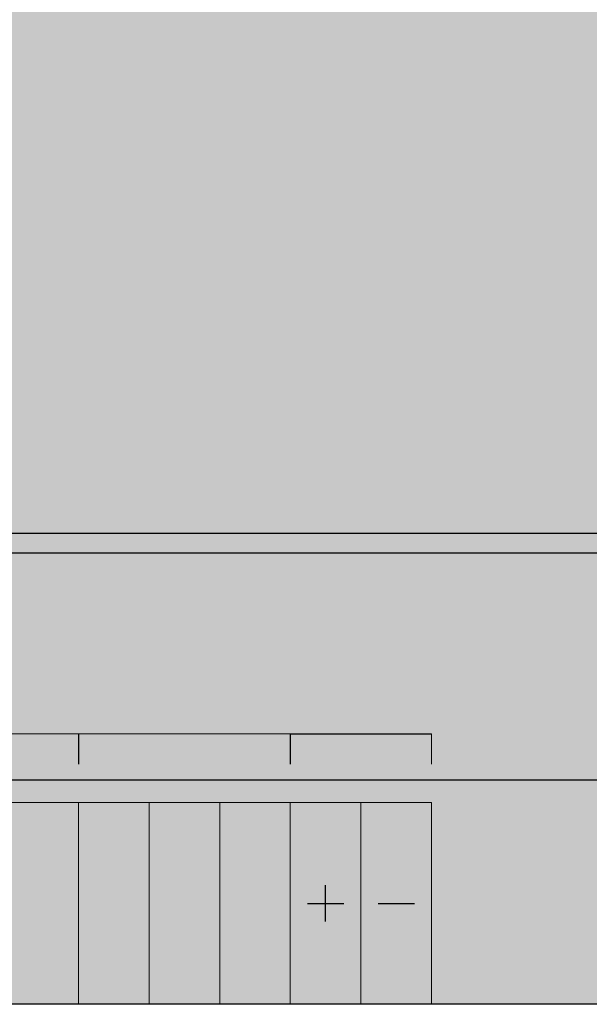
# Model space of a CAD drawing. Units: millimetres. Extents: x 6 to 113, y 6 to 95.
# Drawn here: x 33 to 61, y 6 to 54 of the extents above; entities that cross this region are included whole.
import ezdxf

# ---------------------------------------------------------------- set-up
doc = ezdxf.new("R2010")
doc.units = ezdxf.units.MM
for name, color, linetype in [('fill', 7, 'Continuous'), ('inner fill', 7, 'Continuous'), ('main', 7, 'Continuous'), ('text', 7, 'Continuous')]:
    doc.layers.add(name, color=color, linetype=linetype)

msp = doc.modelspace()

# ---------------------------------------------------------------- hatches: boundary and pattern name
at = {"layer": 'fill', "true_color": 0xf0f0f0, "transparency": 33554687}
msp.add_hatch(color=7, dxfattribs=at).paths.add_polyline_path([(113.118, 5.518), (5.518, 5.518), (5.518, 95.218), (113.118, 95.218)], flags=0)
at = {"layer": 'inner fill', "true_color": 0xffffff, "transparency": 33554687}
for points in [[(112.118, 71.868), (112.118, 28.868), (6.518, 28.868), (6.518, 71.868)], [(22.167, 5.518), (22.167, 15.518), (53.668, 15.518), (53.668, 5.518)]]:
    msp.add_hatch(color=7, dxfattribs=at).paths.add_polyline_path(points, flags=0)
at = {"layer": 'text', "true_color": 0x000000, "transparency": 33554687}
h = msp.add_hatch(color=18, dxfattribs=at)
edge = h.paths.add_edge_path(flags=0)
edge.add_spline(control_points=[(44.427, 50.108), (44.427, 50.108), (44.427, 47.573), (44.427, 47.573), (44.427, 47.573), (43.805, 47.573), (43.805, 47.573), (43.805, 47.573), (43.805, 50.086), (43.805, 50.086), (43.805, 50.483), (43.735, 50.781), (43.595, 50.978), (43.455, 51.176), (43.246, 51.275), (42.968, 51.275), (42.633, 51.275), (42.369, 51.156), (42.175, 50.918), (41.981, 50.681), (41.884, 50.357), (41.884, 49.947), (41.884, 49.947), (41.884, 47.573), (41.884, 47.573), (41.884, 47.573), (41.258, 47.573), (41.258, 47.573), (41.258, 47.573), (41.258, 53.409), (41.258, 53.409), (41.258, 53.409), (41.884, 53.409), (41.884, 53.409), (41.884, 53.409), (41.884, 51.121), (41.884, 51.121), (42.032, 51.373), (42.206, 51.562), (42.408, 51.687), (42.609, 51.812), (42.842, 51.875), (43.107, 51.875), (43.54, 51.875), (43.868, 51.725), (44.092, 51.427), (44.316, 51.128), (44.427, 50.688), (44.427, 50.108)], knot_values=[0, 0, 0, 0, 1, 1, 1, 2, 2, 2, 3, 3, 3, 4, 4, 4, 5, 5, 5, 6, 6, 6, 7, 7, 7, 8, 8, 8, 9, 9, 9, 10, 10, 10, 11, 11, 11, 12, 12, 12, 13, 13, 13, 14, 14, 14, 15, 15, 15, 16, 16, 16, 16], degree=3, periodic=1)
h = msp.add_hatch(color=18, dxfattribs=at)
h.paths.add_polyline_path([(45.665, 51.774), (46.284, 51.774), (46.284, 47.573), (45.665, 47.573)], flags=0)
h.paths.add_polyline_path([(45.665, 53.409), (46.284, 53.409), (46.284, 52.535), (45.665, 52.535)], flags=0)
h = msp.add_hatch(color=18, dxfattribs=at)
edge = h.paths.add_edge_path(flags=0)
edge.add_spline(control_points=[(56.314, 53.173), (56.314, 53.173), (58.992, 53.173), (58.992, 53.173), (58.992, 53.173), (58.992, 52.535), (58.992, 52.535), (58.992, 52.535), (56.937, 52.535), (56.937, 52.535), (56.937, 52.535), (56.937, 51.162), (56.937, 51.162), (57.037, 51.2), (57.136, 51.228), (57.235, 51.247), (57.333, 51.265), (57.433, 51.275), (57.533, 51.275), (58.096, 51.275), (58.541, 51.103), (58.87, 50.761), (59.199, 50.418), (59.363, 49.954), (59.363, 49.369), (59.363, 48.767), (59.195, 48.298), (58.857, 47.965), (58.519, 47.631), (58.043, 47.464), (57.428, 47.464), (57.215, 47.464), (57, 47.484), (56.781, 47.524), (56.562, 47.564), (56.335, 47.624), (56.1, 47.704), (56.1, 47.704), (56.1, 48.465), (56.1, 48.465), (56.303, 48.343), (56.512, 48.251), (56.728, 48.191), (56.945, 48.131), (57.173, 48.101), (57.413, 48.101), (57.803, 48.101), (58.112, 48.215), (58.339, 48.443), (58.567, 48.67), (58.681, 48.979), (58.681, 49.369), (58.681, 49.759), (58.567, 50.068), (58.339, 50.296), (58.112, 50.523), (57.803, 50.637), (57.413, 50.637), (57.23, 50.637), (57.048, 50.614), (56.867, 50.569), (56.686, 50.524), (56.501, 50.454), (56.314, 50.359), (56.314, 50.359), (56.314, 53.173), (56.314, 53.173)], knot_values=[0, 0, 0, 0, 1, 1, 1, 2, 2, 2, 3, 3, 3, 4, 4, 4, 5, 5, 5, 6, 6, 6, 7, 7, 7, 8, 8, 8, 9, 9, 9, 10, 10, 10, 11, 11, 11, 12, 12, 12, 13, 13, 13, 14, 14, 14, 15, 15, 15, 16, 16, 16, 17, 17, 17, 18, 18, 18, 19, 19, 19, 20, 20, 20, 21, 21, 21, 22, 22, 22, 22], degree=3, periodic=1)
h = msp.add_hatch(color=18, dxfattribs=at)
edge = h.paths.add_edge_path(flags=0)
edge.add_spline(control_points=[(36.206, 49.969), (36.206, 49.969), (36.206, 47.573), (36.206, 47.573), (36.206, 47.573), (35.583, 47.573), (35.583, 47.573), (35.583, 47.573), (35.583, 48.21), (35.583, 48.21), (35.443, 47.955), (35.267, 47.767), (35.056, 47.646), (34.845, 47.524), (34.585, 47.464), (34.278, 47.464), (33.89, 47.464), (33.583, 47.584), (33.355, 47.826), (33.127, 48.067), (33.014, 48.39), (33.014, 48.795), (33.014, 49.268), (33.156, 49.624), (33.439, 49.864), (33.723, 50.104), (34.148, 50.224), (34.713, 50.224), (34.713, 50.224), (35.583, 50.224), (35.583, 50.224), (35.583, 50.224), (35.583, 50.292), (35.583, 50.292), (35.583, 50.609), (35.489, 50.855), (35.302, 51.029), (35.114, 51.203), (34.85, 51.29), (34.51, 51.29), (34.295, 51.29), (34.085, 51.261), (33.88, 51.203), (33.675, 51.146), (33.478, 51.06), (33.287, 50.945), (33.287, 50.945), (33.287, 51.582), (33.287, 51.582), (33.515, 51.68), (33.736, 51.753), (33.949, 51.802), (34.163, 51.85), (34.371, 51.875), (34.574, 51.875), (35.122, 51.875), (35.53, 51.717), (35.801, 51.402), (36.071, 51.087), (36.206, 50.609), (36.206, 49.969)], knot_values=[0, 0, 0, 0, 1, 1, 1, 2, 2, 2, 3, 3, 3, 4, 4, 4, 5, 5, 5, 6, 6, 6, 7, 7, 7, 8, 8, 8, 9, 9, 9, 10, 10, 10, 11, 11, 11, 12, 12, 12, 13, 13, 13, 14, 14, 14, 15, 15, 15, 16, 16, 16, 17, 17, 17, 18, 18, 18, 19, 19, 19, 20, 20, 20, 20], degree=3, periodic=1)
edge = h.paths.add_edge_path(flags=0)
edge.add_spline(control_points=[(34.968, 49.684), (34.465, 49.684), (34.117, 49.621), (33.923, 49.493), (33.729, 49.365), (33.633, 49.148), (33.633, 48.84), (33.633, 48.595), (33.705, 48.401), (33.85, 48.257), (33.995, 48.113), (34.193, 48.041), (34.443, 48.041), (34.788, 48.041), (35.064, 48.177), (35.272, 48.448), (35.479, 48.72), (35.583, 49.08), (35.583, 49.531), (35.583, 49.531), (35.583, 49.684), (35.583, 49.684), (35.583, 49.684), (34.968, 49.684), (34.968, 49.684)], knot_values=[0, 0, 0, 0, 1, 1, 1, 2, 2, 2, 3, 3, 3, 4, 4, 4, 5, 5, 5, 6, 6, 6, 7, 7, 7, 8, 8, 8, 8], degree=3, periodic=1)
h = msp.add_hatch(color=18, dxfattribs=at)
edge = h.paths.add_edge_path(flags=0)
edge.add_spline(control_points=[(40.204, 51.612), (40.204, 51.612), (40.204, 50.967), (40.204, 50.967), (40.029, 51.075), (39.853, 51.155), (39.677, 51.209), (39.501, 51.263), (39.323, 51.29), (39.143, 51.29), (38.737, 51.29), (38.424, 51.148), (38.201, 50.864), (37.979, 50.58), (37.867, 50.182), (37.867, 49.669), (37.867, 49.157), (37.979, 48.758), (38.201, 48.475), (38.424, 48.191), (38.737, 48.049), (39.143, 48.049), (39.323, 48.049), (39.501, 48.076), (39.677, 48.13), (39.853, 48.183), (40.029, 48.264), (40.204, 48.371), (40.204, 48.371), (40.204, 47.734), (40.204, 47.734), (40.031, 47.644), (39.852, 47.576), (39.666, 47.531), (39.479, 47.486), (39.283, 47.464), (39.075, 47.464), (38.505, 47.464), (38.052, 47.663), (37.717, 48.06), (37.382, 48.458), (37.215, 48.994), (37.215, 49.669), (37.215, 50.354), (37.384, 50.893), (37.723, 51.286), (38.062, 51.678), (38.525, 51.875), (39.113, 51.875), (39.305, 51.875), (39.493, 51.853), (39.675, 51.809), (39.858, 51.765), (40.034, 51.7), (40.204, 51.612)], knot_values=[0, 0, 0, 0, 1, 1, 1, 2, 2, 2, 3, 3, 3, 4, 4, 4, 5, 5, 5, 6, 6, 6, 7, 7, 7, 8, 8, 8, 9, 9, 9, 10, 10, 10, 11, 11, 11, 12, 12, 12, 13, 13, 13, 14, 14, 14, 15, 15, 15, 16, 16, 16, 17, 17, 17, 18, 18, 18, 18], degree=3, periodic=1)
h = msp.add_hatch(color=18, dxfattribs=at)
edge = h.paths.add_edge_path(flags=0)
edge.add_spline(control_points=[(50.729, 50.108), (50.729, 50.108), (50.729, 47.573), (50.729, 47.573), (50.729, 47.573), (50.106, 47.573), (50.106, 47.573), (50.106, 47.573), (50.106, 50.086), (50.106, 50.086), (50.106, 50.483), (50.036, 50.781), (49.896, 50.978), (49.756, 51.176), (49.547, 51.275), (49.27, 51.275), (48.935, 51.275), (48.67, 51.156), (48.476, 50.918), (48.283, 50.681), (48.186, 50.357), (48.186, 49.947), (48.186, 49.947), (48.186, 47.573), (48.186, 47.573), (48.186, 47.573), (47.559, 47.573), (47.559, 47.573), (47.559, 47.573), (47.559, 51.774), (47.559, 51.774), (47.559, 51.774), (48.186, 51.774), (48.186, 51.774), (48.186, 51.774), (48.186, 51.121), (48.186, 51.121), (48.333, 51.373), (48.508, 51.562), (48.709, 51.687), (48.91, 51.812), (49.144, 51.875), (49.409, 51.875), (49.841, 51.875), (50.169, 51.725), (50.393, 51.427), (50.617, 51.128), (50.729, 50.688), (50.729, 50.108)], knot_values=[0, 0, 0, 0, 1, 1, 1, 2, 2, 2, 3, 3, 3, 4, 4, 4, 5, 5, 5, 6, 6, 6, 7, 7, 7, 8, 8, 8, 9, 9, 9, 10, 10, 10, 11, 11, 11, 12, 12, 12, 13, 13, 13, 14, 14, 14, 15, 15, 15, 16, 16, 16, 16], degree=3, periodic=1)
h = msp.add_hatch(color=18, dxfattribs=at)
edge = h.paths.add_edge_path(flags=0)
edge.add_spline(control_points=[(55.2, 49.846), (55.2, 49.846), (55.2, 49.508), (55.2, 49.508), (55.2, 49.508), (52.342, 49.508), (52.342, 49.508), (52.369, 49.033), (52.499, 48.671), (52.73, 48.422), (52.961, 48.173), (53.282, 48.049), (53.692, 48.049), (53.932, 48.049), (54.164, 48.081), (54.388, 48.146), (54.612, 48.211), (54.834, 48.309), (55.054, 48.439), (55.054, 48.439), (55.054, 47.786), (55.054, 47.786), (54.831, 47.681), (54.603, 47.601), (54.369, 47.546), (54.135, 47.491), (53.898, 47.464), (53.658, 47.464), (53.053, 47.464), (52.575, 47.659), (52.224, 48.049), (51.872, 48.439), (51.697, 48.967), (51.697, 49.632), (51.697, 50.319), (51.863, 50.865), (52.197, 51.269), (52.531, 51.673), (52.982, 51.875), (53.549, 51.875), (54.057, 51.875), (54.459, 51.693), (54.755, 51.329), (55.052, 50.965), (55.2, 50.471), (55.2, 49.846)], knot_values=[0, 0, 0, 0, 1, 1, 1, 2, 2, 2, 3, 3, 3, 4, 4, 4, 5, 5, 5, 6, 6, 6, 7, 7, 7, 8, 8, 8, 9, 9, 9, 10, 10, 10, 11, 11, 11, 12, 12, 12, 13, 13, 13, 14, 14, 14, 15, 15, 15, 15], degree=3, periodic=1)
edge = h.paths.add_edge_path(flags=0)
edge.add_spline(control_points=[(54.577, 50.048), (54.572, 50.426), (54.477, 50.727), (54.292, 50.952), (54.107, 51.177), (53.862, 51.29), (53.557, 51.29), (53.209, 51.29), (52.931, 51.181), (52.722, 50.963), (52.514, 50.746), (52.394, 50.439), (52.364, 50.044), (52.364, 50.044), (54.577, 50.048), (54.577, 50.048)], knot_values=[0, 0, 0, 0, 1, 1, 1, 2, 2, 2, 3, 3, 3, 4, 4, 4, 5, 5, 5, 5], degree=3, periodic=1)
for points in [[(33.827, 43.733), (37.011, 43.733), (37.011, 43.095), (34.509, 43.095), (34.509, 41.437), (36.91, 41.437), (36.91, 40.8), (34.509, 40.8), (34.509, 38.77), (37.075, 38.77), (37.075, 38.133), (33.827, 38.133)], [(34.033, 19.756), (33.346, 21.756), (33.601, 21.756), (34.171, 20.072), (34.743, 21.756), (34.997, 21.756), (34.311, 19.756)], [(39.076, 21.762), (39.319, 21.762), (39.319, 19.762), (39.076, 19.762)], [(40.971, 21.762), (41.176, 21.762), (40.549, 19.507), (40.344, 19.507)], [(51.517, 19.718), (50.83, 21.717), (51.084, 21.717), (51.655, 20.034), (52.227, 21.717), (52.48, 21.717), (51.794, 19.718)], [(33.417, 9.845), (33.417, 10.173), (35.091, 10.972), (33.417, 10.972), (33.417, 11.207), (35.417, 11.207), (35.417, 10.879), (33.744, 10.081), (35.417, 10.081), (35.417, 9.845)], [(42.171, 9.226), (42.171, 9.624), (40.645, 9.624), (40.741, 9.189), (40.495, 9.189), (40.398, 9.621), (40.398, 9.865), (42.171, 9.865), (42.171, 10.263), (42.398, 10.263), (42.398, 9.226)], [(38.69, 9.187), (38.69, 9.584), (37.164, 9.584), (37.26, 9.15), (37.014, 9.15), (36.917, 9.582), (36.917, 9.826), (38.69, 9.826), (38.69, 10.223), (38.917, 10.223), (38.917, 9.187)], [(45.69, 9.195), (45.69, 9.592), (44.164, 9.592), (44.26, 9.158), (44.014, 9.158), (43.918, 9.59), (43.918, 9.834), (45.69, 9.834), (45.69, 10.231), (45.918, 10.231), (45.918, 9.195)]]:
    msp.add_hatch(color=18, dxfattribs=at).paths.add_polyline_path(points, flags=0)
h = msp.add_hatch(color=18, dxfattribs=at)
edge = h.paths.add_edge_path(flags=0)
edge.add_spline(control_points=[(44.618, 43.834), (45.325, 43.834), (45.891, 43.571), (46.313, 43.044), (46.736, 42.518), (46.947, 41.812), (46.947, 40.927), (46.947, 40.044), (46.736, 39.34), (46.313, 38.814), (45.891, 38.287), (45.325, 38.024), (44.618, 38.024), (43.91, 38.024), (43.344, 38.287), (42.921, 38.812), (42.497, 39.337), (42.285, 40.042), (42.285, 40.927), (42.285, 41.812), (42.497, 42.518), (42.921, 43.044), (43.344, 43.571), (43.91, 43.834), (44.618, 43.834)], knot_values=[0, 0, 0, 0, 1, 1, 1, 2, 2, 2, 3, 3, 3, 4, 4, 4, 5, 5, 5, 6, 6, 6, 7, 7, 7, 8, 8, 8, 8], degree=3, periodic=1)
edge = h.paths.add_edge_path(flags=0)
edge.add_spline(control_points=[(44.618, 43.219), (44.123, 43.219), (43.729, 43.014), (43.438, 42.604), (43.147, 42.194), (43.001, 41.635), (43.001, 40.927), (43.001, 40.222), (43.147, 39.664), (43.438, 39.254), (43.729, 38.844), (44.123, 38.639), (44.618, 38.639), (45.113, 38.639), (45.505, 38.844), (45.796, 39.254), (46.086, 39.664), (46.231, 40.222), (46.231, 40.927), (46.231, 41.635), (46.086, 42.194), (45.796, 42.604), (45.505, 43.014), (45.113, 43.219), (44.618, 43.219)], knot_values=[0, 0, 0, 0, 1, 1, 1, 2, 2, 2, 3, 3, 3, 4, 4, 4, 5, 5, 5, 6, 6, 6, 7, 7, 7, 8, 8, 8, 8], degree=3, periodic=1)
h = msp.add_hatch(color=18, dxfattribs=at)
edge = h.paths.add_edge_path(flags=0)
edge.add_spline(control_points=[(41.31, 40.668), (41.31, 40.668), (41.31, 38.133), (41.31, 38.133), (41.31, 38.133), (40.687, 38.133), (40.687, 38.133), (40.687, 38.133), (40.687, 40.646), (40.687, 40.646), (40.687, 41.043), (40.617, 41.341), (40.477, 41.538), (40.337, 41.736), (40.128, 41.835), (39.85, 41.835), (39.515, 41.835), (39.251, 41.716), (39.057, 41.478), (38.863, 41.241), (38.766, 40.917), (38.766, 40.507), (38.766, 40.507), (38.766, 38.133), (38.766, 38.133), (38.766, 38.133), (38.14, 38.133), (38.14, 38.133), (38.14, 38.133), (38.14, 42.334), (38.14, 42.334), (38.14, 42.334), (38.766, 42.334), (38.766, 42.334), (38.766, 42.334), (38.766, 41.681), (38.766, 41.681), (38.914, 41.934), (39.088, 42.122), (39.29, 42.247), (39.491, 42.372), (39.724, 42.435), (39.989, 42.435), (40.422, 42.435), (40.75, 42.286), (40.974, 41.987), (41.198, 41.688), (41.31, 41.248), (41.31, 40.668)], knot_values=[0, 0, 0, 0, 1, 1, 1, 2, 2, 2, 3, 3, 3, 4, 4, 4, 5, 5, 5, 6, 6, 6, 7, 7, 7, 8, 8, 8, 9, 9, 9, 10, 10, 10, 11, 11, 11, 12, 12, 12, 13, 13, 13, 14, 14, 14, 15, 15, 15, 16, 16, 16, 16], degree=3, periodic=1)
h = msp.add_hatch(color=18, dxfattribs=at)
edge = h.paths.add_edge_path(flags=0)
edge.add_spline(control_points=[(50.705, 42.172), (50.705, 42.172), (50.705, 41.527), (50.705, 41.527), (50.53, 41.635), (50.355, 41.715), (50.178, 41.769), (50.002, 41.823), (49.824, 41.85), (49.644, 41.85), (49.239, 41.85), (48.925, 41.708), (48.702, 41.424), (48.48, 41.14), (48.369, 40.742), (48.369, 40.229), (48.369, 39.717), (48.48, 39.319), (48.702, 39.035), (48.925, 38.751), (49.239, 38.609), (49.644, 38.609), (49.824, 38.609), (50.002, 38.636), (50.178, 38.69), (50.355, 38.743), (50.53, 38.824), (50.705, 38.932), (50.705, 38.932), (50.705, 38.294), (50.705, 38.294), (50.533, 38.204), (50.353, 38.136), (50.167, 38.091), (49.981, 38.046), (49.784, 38.024), (49.576, 38.024), (49.006, 38.024), (48.554, 38.223), (48.219, 38.62), (47.884, 39.018), (47.716, 39.554), (47.716, 40.229), (47.716, 40.915), (47.885, 41.453), (48.224, 41.846), (48.563, 42.239), (49.026, 42.435), (49.614, 42.435), (49.806, 42.435), (49.994, 42.413), (50.177, 42.369), (50.359, 42.326), (50.535, 42.26), (50.705, 42.172)], knot_values=[0, 0, 0, 0, 1, 1, 1, 2, 2, 2, 3, 3, 3, 4, 4, 4, 5, 5, 5, 6, 6, 6, 7, 7, 7, 8, 8, 8, 9, 9, 9, 10, 10, 10, 11, 11, 11, 12, 12, 12, 13, 13, 13, 14, 14, 14, 15, 15, 15, 16, 16, 16, 17, 17, 17, 18, 18, 18, 18], degree=3, periodic=1)
h = msp.add_hatch(color=18, dxfattribs=at)
edge = h.paths.add_edge_path(flags=0)
edge.add_spline(control_points=[(55.019, 40.406), (55.019, 40.406), (55.019, 40.068), (55.019, 40.068), (55.019, 40.068), (52.161, 40.068), (52.161, 40.068), (52.188, 39.593), (52.318, 39.231), (52.549, 38.982), (52.78, 38.733), (53.101, 38.609), (53.511, 38.609), (53.751, 38.609), (53.983, 38.642), (54.207, 38.707), (54.431, 38.772), (54.653, 38.869), (54.873, 38.999), (54.873, 38.999), (54.873, 38.347), (54.873, 38.347), (54.65, 38.242), (54.422, 38.161), (54.188, 38.106), (53.954, 38.051), (53.717, 38.024), (53.477, 38.024), (52.872, 38.024), (52.394, 38.219), (52.043, 38.609), (51.691, 38.999), (51.516, 39.527), (51.516, 40.192), (51.516, 40.88), (51.682, 41.425), (52.016, 41.829), (52.35, 42.233), (52.801, 42.435), (53.368, 42.435), (53.876, 42.435), (54.278, 42.253), (54.574, 41.889), (54.871, 41.525), (55.019, 41.031), (55.019, 40.406)], knot_values=[0, 0, 0, 0, 1, 1, 1, 2, 2, 2, 3, 3, 3, 4, 4, 4, 5, 5, 5, 6, 6, 6, 7, 7, 7, 8, 8, 8, 9, 9, 9, 10, 10, 10, 11, 11, 11, 12, 12, 12, 13, 13, 13, 14, 14, 14, 15, 15, 15, 15], degree=3, periodic=1)
edge = h.paths.add_edge_path(flags=0)
edge.add_spline(control_points=[(54.396, 40.608), (54.391, 40.986), (54.296, 41.287), (54.111, 41.512), (53.926, 41.737), (53.681, 41.85), (53.376, 41.85), (53.028, 41.85), (52.75, 41.741), (52.541, 41.523), (52.333, 41.306), (52.213, 41), (52.183, 40.605), (52.183, 40.605), (54.396, 40.608), (54.396, 40.608)], knot_values=[0, 0, 0, 0, 1, 1, 1, 2, 2, 2, 3, 3, 3, 4, 4, 4, 5, 5, 5, 5], degree=3, periodic=1)
h = msp.add_hatch(color=18, dxfattribs=at)
edge = h.paths.add_edge_path(flags=0)
edge.add_spline(control_points=[(58.995, 40.53), (58.995, 40.53), (58.995, 38.133), (58.995, 38.133), (58.995, 38.133), (58.372, 38.133), (58.372, 38.133), (58.372, 38.133), (58.372, 38.77), (58.372, 38.77), (58.232, 38.515), (58.056, 38.327), (57.845, 38.206), (57.634, 38.085), (57.374, 38.024), (57.067, 38.024), (56.679, 38.024), (56.372, 38.145), (56.144, 38.386), (55.917, 38.627), (55.803, 38.95), (55.803, 39.356), (55.803, 39.828), (55.945, 40.184), (56.229, 40.424), (56.512, 40.665), (56.937, 40.785), (57.502, 40.785), (57.502, 40.785), (58.372, 40.785), (58.372, 40.785), (58.372, 40.785), (58.372, 40.852), (58.372, 40.852), (58.372, 41.17), (58.278, 41.415), (58.091, 41.589), (57.903, 41.763), (57.639, 41.85), (57.299, 41.85), (57.084, 41.85), (56.874, 41.821), (56.669, 41.764), (56.464, 41.706), (56.267, 41.62), (56.077, 41.505), (56.077, 41.505), (56.077, 42.142), (56.077, 42.142), (56.304, 42.24), (56.525, 42.313), (56.739, 42.362), (56.952, 42.411), (57.161, 42.435), (57.363, 42.435), (57.911, 42.435), (58.32, 42.277), (58.59, 41.962), (58.86, 41.647), (58.995, 41.17), (58.995, 40.53)], knot_values=[0, 0, 0, 0, 1, 1, 1, 2, 2, 2, 3, 3, 3, 4, 4, 4, 5, 5, 5, 6, 6, 6, 7, 7, 7, 8, 8, 8, 9, 9, 9, 10, 10, 10, 11, 11, 11, 12, 12, 12, 13, 13, 13, 14, 14, 14, 15, 15, 15, 16, 16, 16, 17, 17, 17, 18, 18, 18, 19, 19, 19, 20, 20, 20, 20], degree=3, periodic=1)
edge = h.paths.add_edge_path(flags=0)
edge.add_spline(control_points=[(57.757, 40.244), (57.254, 40.244), (56.906, 40.181), (56.712, 40.053), (56.519, 39.926), (56.422, 39.708), (56.422, 39.401), (56.422, 39.155), (56.494, 38.961), (56.639, 38.817), (56.784, 38.673), (56.982, 38.602), (57.232, 38.602), (57.577, 38.602), (57.853, 38.737), (58.061, 39.009), (58.268, 39.28), (58.372, 39.641), (58.372, 40.091), (58.372, 40.091), (58.372, 40.244), (58.372, 40.244), (58.372, 40.244), (57.757, 40.244), (57.757, 40.244)], knot_values=[0, 0, 0, 0, 1, 1, 1, 2, 2, 2, 3, 3, 3, 4, 4, 4, 5, 5, 5, 6, 6, 6, 7, 7, 7, 8, 8, 8, 8], degree=3, periodic=1)
h = msp.add_hatch(color=18, dxfattribs=at)
edge = h.paths.add_edge_path(flags=0)
edge.add_spline(control_points=[(63.417, 40.668), (63.417, 40.668), (63.417, 38.133), (63.417, 38.133), (63.417, 38.133), (62.794, 38.133), (62.794, 38.133), (62.794, 38.133), (62.794, 40.646), (62.794, 40.646), (62.794, 41.043), (62.724, 41.341), (62.584, 41.538), (62.444, 41.736), (62.235, 41.835), (61.958, 41.835), (61.623, 41.835), (61.358, 41.716), (61.165, 41.478), (60.971, 41.241), (60.874, 40.917), (60.874, 40.507), (60.874, 40.507), (60.874, 38.133), (60.874, 38.133), (60.874, 38.133), (60.248, 38.133), (60.248, 38.133), (60.248, 38.133), (60.248, 42.334), (60.248, 42.334), (60.248, 42.334), (60.874, 42.334), (60.874, 42.334), (60.874, 42.334), (60.874, 41.681), (60.874, 41.681), (61.021, 41.934), (61.196, 42.122), (61.397, 42.247), (61.598, 42.372), (61.832, 42.435), (62.097, 42.435), (62.529, 42.435), (62.857, 42.286), (63.081, 41.987), (63.305, 41.688), (63.417, 41.248), (63.417, 40.668)], knot_values=[0, 0, 0, 0, 1, 1, 1, 2, 2, 2, 3, 3, 3, 4, 4, 4, 5, 5, 5, 6, 6, 6, 7, 7, 7, 8, 8, 8, 9, 9, 9, 10, 10, 10, 11, 11, 11, 12, 12, 12, 13, 13, 13, 14, 14, 14, 15, 15, 15, 16, 16, 16, 16], degree=3, periodic=1)
h = msp.add_hatch(color=18, dxfattribs=at)
h.paths.add_polyline_path([(37.851, 21.762), (38.128, 21.762), (38.814, 19.762), (38.561, 19.762), (38.396, 20.275), (37.585, 20.275), (37.421, 19.762), (37.164, 19.762)], flags=0)
h.paths.add_polyline_path([(37.989, 21.495), (37.658, 20.5), (38.321, 20.5)], flags=0)
h = msp.add_hatch(color=18, dxfattribs=at)
edge = h.paths.add_edge_path(flags=0)
edge.add_spline(control_points=[(42.202, 21.762), (42.202, 21.762), (42.702, 21.762), (42.702, 21.762), (43.051, 21.762), (43.307, 21.681), (43.47, 21.52), (43.633, 21.359), (43.715, 21.107), (43.715, 20.764), (43.715, 20.419), (43.633, 20.166), (43.469, 20.004), (43.305, 19.843), (43.049, 19.762), (42.702, 19.762), (42.702, 19.762), (42.202, 19.762), (42.202, 19.762), (42.202, 19.762), (42.202, 21.762), (42.202, 21.762)], knot_values=[0, 0, 0, 0, 1, 1, 1, 2, 2, 2, 3, 3, 3, 4, 4, 4, 5, 5, 5, 6, 6, 6, 7, 7, 7, 7], degree=3, periodic=1)
edge = h.paths.add_edge_path(flags=0)
edge.add_spline(control_points=[(42.446, 21.539), (42.446, 21.539), (42.446, 19.984), (42.446, 19.984), (42.446, 19.984), (42.739, 19.984), (42.739, 19.984), (42.988, 19.984), (43.17, 20.047), (43.285, 20.172), (43.401, 20.297), (43.459, 20.494), (43.459, 20.764), (43.459, 21.032), (43.401, 21.228), (43.285, 21.353), (43.17, 21.477), (42.988, 21.539), (42.739, 21.539), (42.739, 21.539), (42.446, 21.539), (42.446, 21.539)], knot_values=[0, 0, 0, 0, 1, 1, 1, 2, 2, 2, 3, 3, 3, 4, 4, 4, 5, 5, 5, 6, 6, 6, 7, 7, 7, 7], degree=3, periodic=1)
h = msp.add_hatch(color=18, dxfattribs=at)
edge = h.paths.add_edge_path(flags=0)
edge.add_spline(control_points=[(44.833, 21.798), (45.086, 21.798), (45.288, 21.704), (45.439, 21.516), (45.59, 21.328), (45.665, 21.076), (45.665, 20.76), (45.665, 20.444), (45.59, 20.193), (45.439, 20.005), (45.288, 19.817), (45.086, 19.723), (44.833, 19.723), (44.58, 19.723), (44.378, 19.817), (44.227, 20.004), (44.076, 20.192), (44, 20.444), (44, 20.76), (44, 21.076), (44.076, 21.328), (44.227, 21.516), (44.378, 21.704), (44.58, 21.798), (44.833, 21.798)], knot_values=[0, 0, 0, 0, 1, 1, 1, 2, 2, 2, 3, 3, 3, 4, 4, 4, 5, 5, 5, 6, 6, 6, 7, 7, 7, 8, 8, 8, 8], degree=3, periodic=1)
edge = h.paths.add_edge_path(flags=0)
edge.add_spline(control_points=[(44.833, 21.578), (44.656, 21.578), (44.516, 21.505), (44.412, 21.359), (44.308, 21.212), (44.256, 21.012), (44.256, 20.76), (44.256, 20.508), (44.308, 20.309), (44.412, 20.162), (44.516, 20.016), (44.656, 19.943), (44.833, 19.943), (45.01, 19.943), (45.15, 20.016), (45.254, 20.162), (45.357, 20.309), (45.409, 20.508), (45.409, 20.76), (45.409, 21.012), (45.357, 21.212), (45.254, 21.359), (45.15, 21.505), (45.01, 21.578), (44.833, 21.578)], knot_values=[0, 0, 0, 0, 1, 1, 1, 2, 2, 2, 3, 3, 3, 4, 4, 4, 5, 5, 5, 6, 6, 6, 7, 7, 7, 8, 8, 8, 8], degree=3, periodic=1)
h = msp.add_hatch(color=18, dxfattribs=at)
edge = h.paths.add_edge_path(flags=0)
edge.add_spline(control_points=[(48.145, 19.945), (48.145, 19.945), (48.995, 19.945), (48.995, 19.945), (48.995, 19.945), (48.995, 19.718), (48.995, 19.718), (48.995, 19.718), (47.852, 19.718), (47.852, 19.718), (47.852, 19.718), (47.852, 19.945), (47.852, 19.945), (47.944, 20.052), (48.07, 20.194), (48.23, 20.373), (48.389, 20.552), (48.49, 20.668), (48.531, 20.72), (48.609, 20.817), (48.663, 20.899), (48.694, 20.967), (48.725, 21.034), (48.74, 21.1), (48.74, 21.166), (48.74, 21.272), (48.707, 21.358), (48.64, 21.425), (48.573, 21.492), (48.485, 21.526), (48.377, 21.526), (48.301, 21.526), (48.221, 21.511), (48.136, 21.482), (48.051, 21.452), (47.96, 21.408), (47.864, 21.348), (47.864, 21.348), (47.864, 21.621), (47.864, 21.621), (47.962, 21.665), (48.054, 21.698), (48.139, 21.72), (48.224, 21.743), (48.302, 21.754), (48.373, 21.754), (48.56, 21.754), (48.708, 21.702), (48.819, 21.598), (48.93, 21.495), (48.985, 21.356), (48.985, 21.183), (48.985, 21.101), (48.971, 21.023), (48.944, 20.949), (48.916, 20.876), (48.865, 20.789), (48.792, 20.689), (48.772, 20.663), (48.708, 20.588), (48.6, 20.464), (48.492, 20.341), (48.341, 20.168), (48.145, 19.945)], knot_values=[0, 0, 0, 0, 1, 1, 1, 2, 2, 2, 3, 3, 3, 4, 4, 4, 5, 5, 5, 6, 6, 6, 7, 7, 7, 8, 8, 8, 9, 9, 9, 10, 10, 10, 11, 11, 11, 12, 12, 12, 13, 13, 13, 14, 14, 14, 15, 15, 15, 16, 16, 16, 17, 17, 17, 18, 18, 18, 19, 19, 19, 20, 20, 20, 21, 21, 21, 21], degree=3, periodic=1)
h = msp.add_hatch(color=18, dxfattribs=at)
h.paths.add_polyline_path([(50.11, 21.717), (50.417, 21.717), (50.417, 20.414), (50.673, 20.414), (50.673, 20.189), (50.417, 20.189), (50.417, 19.718), (50.175, 19.718), (50.175, 20.189), (49.362, 20.189), (49.362, 20.45)], flags=0)
h.paths.add_polyline_path([(50.175, 21.482), (49.56, 20.414), (50.175, 20.414)], flags=0)
h = msp.add_hatch(color=18, dxfattribs=at)
edge = h.paths.add_edge_path(flags=0)
edge.add_spline(control_points=[(33.417, 11.691), (33.417, 11.691), (33.417, 12.191), (33.417, 12.191), (33.417, 12.54), (33.498, 12.796), (33.659, 12.959), (33.82, 13.122), (34.073, 13.203), (34.415, 13.203), (34.76, 13.203), (35.013, 13.121), (35.175, 12.958), (35.337, 12.794), (35.417, 12.538), (35.417, 12.191), (35.417, 12.191), (35.417, 11.691), (35.417, 11.691), (35.417, 11.691), (33.417, 11.691), (33.417, 11.691)], knot_values=[0, 0, 0, 0, 1, 1, 1, 2, 2, 2, 3, 3, 3, 4, 4, 4, 5, 5, 5, 6, 6, 6, 7, 7, 7, 7], degree=3, periodic=1)
edge = h.paths.add_edge_path(flags=0)
edge.add_spline(control_points=[(33.64, 11.935), (33.64, 11.935), (35.195, 11.935), (35.195, 11.935), (35.195, 11.935), (35.195, 12.228), (35.195, 12.228), (35.195, 12.476), (35.133, 12.658), (35.008, 12.774), (34.883, 12.89), (34.685, 12.948), (34.415, 12.948), (34.148, 12.948), (33.951, 12.89), (33.827, 12.774), (33.702, 12.658), (33.64, 12.476), (33.64, 12.228), (33.64, 12.228), (33.64, 11.935), (33.64, 11.935)], knot_values=[0, 0, 0, 0, 1, 1, 1, 2, 2, 2, 3, 3, 3, 4, 4, 4, 5, 5, 5, 6, 6, 6, 7, 7, 7, 7], degree=3, periodic=1)
h = msp.add_hatch(color=18, dxfattribs=at)
h.paths.add_polyline_path([(36.917, 11.319), (36.917, 11.626), (38.221, 11.626), (38.221, 11.882), (38.446, 11.882), (38.446, 11.626), (38.917, 11.626), (38.917, 11.384), (38.446, 11.384), (38.446, 10.57), (38.185, 10.57)], flags=0)
h.paths.add_polyline_path([(37.153, 11.384), (38.221, 10.769), (38.221, 11.384)], flags=0)
h = msp.add_hatch(color=18, dxfattribs=at)
edge = h.paths.add_edge_path(flags=0)
edge.add_spline(control_points=[(40.398, 10.755), (40.398, 10.755), (40.398, 11.712), (40.398, 11.712), (40.398, 11.712), (40.626, 11.712), (40.626, 11.712), (40.626, 11.712), (40.626, 10.978), (40.626, 10.978), (40.626, 10.978), (41.116, 10.978), (41.116, 10.978), (41.103, 11.014), (41.093, 11.049), (41.086, 11.084), (41.08, 11.12), (41.076, 11.155), (41.076, 11.191), (41.076, 11.392), (41.137, 11.551), (41.26, 11.668), (41.382, 11.786), (41.548, 11.845), (41.757, 11.845), (41.972, 11.845), (42.139, 11.784), (42.258, 11.664), (42.378, 11.543), (42.437, 11.373), (42.437, 11.153), (42.437, 11.077), (42.43, 11), (42.416, 10.922), (42.402, 10.844), (42.38, 10.763), (42.352, 10.679), (42.352, 10.679), (42.08, 10.679), (42.08, 10.679), (42.123, 10.751), (42.156, 10.826), (42.177, 10.903), (42.199, 10.981), (42.21, 11.062), (42.21, 11.148), (42.21, 11.287), (42.169, 11.398), (42.088, 11.479), (42.006, 11.56), (41.896, 11.601), (41.757, 11.601), (41.618, 11.601), (41.507, 11.56), (41.426, 11.479), (41.345, 11.398), (41.304, 11.287), (41.304, 11.148), (41.304, 11.083), (41.312, 11.018), (41.328, 10.953), (41.344, 10.888), (41.369, 10.822), (41.403, 10.755), (41.403, 10.755), (40.398, 10.755), (40.398, 10.755)], knot_values=[0, 0, 0, 0, 1, 1, 1, 2, 2, 2, 3, 3, 3, 4, 4, 4, 5, 5, 5, 6, 6, 6, 7, 7, 7, 8, 8, 8, 9, 9, 9, 10, 10, 10, 11, 11, 11, 12, 12, 12, 13, 13, 13, 14, 14, 14, 15, 15, 15, 16, 16, 16, 17, 17, 17, 18, 18, 18, 19, 19, 19, 20, 20, 20, 21, 21, 21, 22, 22, 22, 22], degree=3, periodic=1)
h = msp.add_hatch(color=18, dxfattribs=at)
edge = h.paths.add_edge_path(flags=0)
edge.add_spline(control_points=[(43.962, 11.756), (43.962, 11.756), (44.208, 11.756), (44.208, 11.756), (44.176, 11.695), (44.151, 11.634), (44.135, 11.571), (44.118, 11.509), (44.109, 11.447), (44.109, 11.386), (44.109, 11.225), (44.169, 11.103), (44.29, 11.018), (44.41, 10.933), (44.593, 10.885), (44.836, 10.873), (44.759, 10.92), (44.699, 10.98), (44.658, 11.051), (44.616, 11.123), (44.595, 11.201), (44.595, 11.287), (44.595, 11.468), (44.656, 11.611), (44.778, 11.716), (44.9, 11.821), (45.066, 11.874), (45.276, 11.874), (45.481, 11.874), (45.646, 11.819), (45.77, 11.71), (45.894, 11.6), (45.956, 11.455), (45.956, 11.272), (45.956, 11.064), (45.868, 10.905), (45.69, 10.795), (45.513, 10.686), (45.256, 10.631), (44.92, 10.631), (44.603, 10.631), (44.351, 10.698), (44.163, 10.833), (43.975, 10.968), (43.881, 11.149), (43.881, 11.377), (43.881, 11.438), (43.888, 11.499), (43.901, 11.562), (43.915, 11.624), (43.935, 11.689), (43.962, 11.756)], knot_values=[0, 0, 0, 0, 1, 1, 1, 2, 2, 2, 3, 3, 3, 4, 4, 4, 5, 5, 5, 6, 6, 6, 7, 7, 7, 8, 8, 8, 9, 9, 9, 10, 10, 10, 11, 11, 11, 12, 12, 12, 13, 13, 13, 14, 14, 14, 15, 15, 15, 16, 16, 16, 17, 17, 17, 17], degree=3, periodic=1)
edge = h.paths.add_edge_path(flags=0)
edge.add_spline(control_points=[(44.81, 11.272), (44.81, 11.163), (44.851, 11.077), (44.934, 11.013), (45.017, 10.949), (45.131, 10.917), (45.276, 10.917), (45.42, 10.917), (45.533, 10.949), (45.617, 11.013), (45.7, 11.077), (45.742, 11.163), (45.742, 11.272), (45.742, 11.382), (45.7, 11.469), (45.617, 11.533), (45.533, 11.597), (45.42, 11.629), (45.276, 11.629), (45.131, 11.629), (45.017, 11.597), (44.934, 11.533), (44.851, 11.469), (44.81, 11.382), (44.81, 11.272)], knot_values=[0, 0, 0, 0, 1, 1, 1, 2, 2, 2, 3, 3, 3, 4, 4, 4, 5, 5, 5, 6, 6, 6, 7, 7, 7, 8, 8, 8, 8], degree=3, periodic=1)
h = msp.add_hatch(color=18, dxfattribs=at)
edge = h.paths.add_edge_path(flags=0)
edge.add_spline(control_points=[(35.132, 9.159), (35.132, 9.159), (34.595, 9.159), (34.595, 9.159), (34.595, 9.159), (34.595, 8.761), (34.595, 8.761), (34.595, 8.761), (34.373, 8.761), (34.373, 8.761), (34.373, 8.761), (34.373, 9.4), (34.373, 9.4), (34.373, 9.4), (35.231, 9.4), (35.231, 9.4), (35.305, 9.307), (35.361, 9.203), (35.399, 9.09), (35.437, 8.976), (35.456, 8.855), (35.456, 8.727), (35.456, 8.445), (35.365, 8.225), (35.182, 8.067), (35, 7.908), (34.745, 7.829), (34.42, 7.829), (34.093, 7.829), (33.838, 7.908), (33.655, 8.067), (33.473, 8.225), (33.381, 8.445), (33.381, 8.727), (33.381, 8.844), (33.397, 8.955), (33.43, 9.061), (33.462, 9.167), (33.509, 9.264), (33.572, 9.353), (33.572, 9.353), (33.86, 9.353), (33.86, 9.353), (33.775, 9.263), (33.711, 9.167), (33.668, 9.066), (33.625, 8.965), (33.604, 8.858), (33.604, 8.747), (33.604, 8.527), (33.672, 8.362), (33.809, 8.251), (33.945, 8.14), (34.149, 8.085), (34.42, 8.085), (34.689, 8.085), (34.892, 8.14), (35.029, 8.251), (35.166, 8.362), (35.234, 8.527), (35.234, 8.747), (35.234, 8.833), (35.226, 8.91), (35.209, 8.978), (35.193, 9.045), (35.167, 9.106), (35.132, 9.159)], knot_values=[0, 0, 0, 0, 1, 1, 1, 2, 2, 2, 3, 3, 3, 4, 4, 4, 5, 5, 5, 6, 6, 6, 7, 7, 7, 8, 8, 8, 9, 9, 9, 10, 10, 10, 11, 11, 11, 12, 12, 12, 13, 13, 13, 14, 14, 14, 15, 15, 15, 16, 16, 16, 17, 17, 17, 18, 18, 18, 19, 19, 19, 20, 20, 20, 21, 21, 21, 22, 22, 22, 22], degree=3, periodic=1)

# ---------------------------------------------------------------- linework, layer by layer
at = {"color": 18, "linetype": 'Continuous', "lineweight": 25, "true_color": 0x000000}
for points in [[(6.518, 28.868), (112.118, 28.868)], [(113.118, 27.868), (5.518, 27.868)], [(36.167, 18.917), (36.167, 17.417)], [(46.667, 18.917), (46.667, 17.417)], [(46.667, 18.917), (53.668, 18.917)], [(113.118, 16.617), (5.518, 16.617)], [(48.418, 9.617), (48.418, 11.417)], [(47.518, 10.518), (49.318, 10.518)], [(51.018, 10.518), (52.818, 10.518)], [(113.118, 5.518), (5.518, 5.518)]]:
    msp.add_lwpolyline(points, dxfattribs=at)
at = {"layer": 'main', "color": 18, "linetype": 'Continuous', "lineweight": 13, "true_color": 0x000000}
for points in [[(36.167, 18.917), (22.167, 18.917)], [(46.667, 18.917), (36.167, 18.917)], [(53.668, 18.917), (53.668, 17.417)], [(53.668, 15.518), (22.167, 15.518)], [(36.167, 5.518), (36.167, 15.518)], [(39.667, 5.518), (39.667, 15.518)], [(43.168, 5.518), (43.168, 15.518)], [(46.667, 5.518), (46.667, 15.518)], [(50.168, 5.518), (50.168, 15.518)], [(53.668, 5.518), (53.668, 15.518)]]:
    msp.add_lwpolyline(points, dxfattribs=at)

doc.saveas('drawing.dxf')
